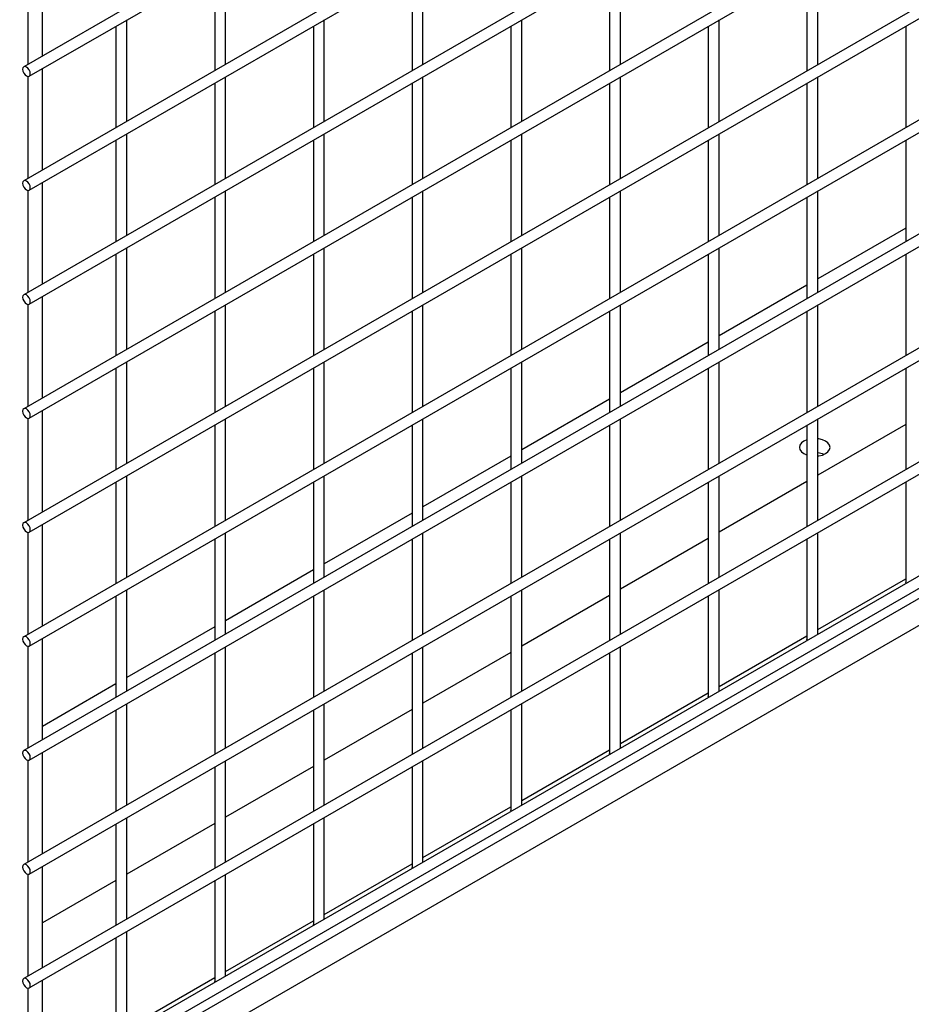
# Model space of a CAD drawing. Units: inches. Extents: x 1405 to 3218, y 39 to 1417.
# Drawn here: x 2464 to 2476, y 1255 to 1269 of the extents above; entities that cross this region are included whole.
import ezdxf

# ---------------------------------------------------------------- set-up
doc = ezdxf.new("R2010")
doc.units = ezdxf.units.IN
doc.header["$LTSCALE"] = 96
doc.header["$MEASUREMENT"] = 0

msp = doc.modelspace()

# ---------------------------------------------------------------- linework, layer by layer
at = {"color": 7, "linetype": 'Continuous', "lineweight": 25}
for p, q in [((2519, 1300.103), (2463.735, 1268.2)), ((2519, 1300.103), (2463.735, 1268.2)), ((2519, 1300.103), (2463.735, 1268.2)), ((2463.813, 1268.065), (2519.078, 1299.968)), ((2463.813, 1268.065), (2519.078, 1299.968)), ((2463.813, 1268.065), (2519.078, 1299.968)), ((2519, 1298.47), (2463.735, 1266.567)), ((2519, 1298.47), (2463.735, 1266.567)), ((2519, 1298.47), (2463.735, 1266.567)), ((2463.813, 1266.432), (2519.078, 1298.335)), ((2463.813, 1266.432), (2519.078, 1298.335)), ((2463.813, 1266.432), (2519.078, 1298.335)), ((2519, 1296.837), (2463.735, 1264.934)), ((2519, 1296.837), (2463.735, 1264.934)), ((2519, 1296.837), (2463.735, 1264.934)), ((2463.813, 1264.799), (2519.078, 1296.702)), ((2463.813, 1264.799), (2519.078, 1296.702)), ((2463.813, 1264.799), (2519.078, 1296.702)), ((2519, 1295.204), (2463.735, 1263.301)), ((2519, 1295.204), (2463.735, 1263.301)), ((2519, 1295.204), (2463.735, 1263.301)), ((2463.813, 1263.165), (2519.078, 1295.069)), ((2463.813, 1263.165), (2519.078, 1295.069)), ((2463.813, 1263.165), (2519.078, 1295.069)), ((2519, 1293.571), (2463.735, 1261.667)), ((2519, 1293.571), (2463.735, 1261.667)), ((2519, 1293.571), (2463.735, 1261.667)), ((2463.813, 1261.532), (2519.078, 1293.436)), ((2463.813, 1261.532), (2519.078, 1293.436)), ((2463.813, 1261.532), (2519.078, 1293.436)), ((2519, 1291.938), (2463.735, 1260.034)), ((2519, 1291.938), (2463.735, 1260.034)), ((2519, 1291.938), (2463.735, 1260.034)), ((2463.813, 1259.899), (2519.078, 1291.803)), ((2463.813, 1259.899), (2519.078, 1291.803)), ((2463.813, 1259.899), (2519.078, 1291.803)), ((2519, 1290.305), (2463.735, 1258.401)), ((2519, 1290.305), (2463.735, 1258.401)), ((2519, 1290.305), (2463.735, 1258.401)), ((2463.813, 1258.266), (2519.078, 1290.17)), ((2463.813, 1258.266), (2519.078, 1290.17)), ((2463.813, 1258.266), (2519.078, 1290.17)), ((2519, 1288.672), (2463.735, 1256.768)), ((2519, 1288.672), (2463.735, 1256.768)), ((2519, 1288.672), (2463.735, 1256.768)), ((2463.813, 1256.633), (2519.078, 1288.537)), ((2463.813, 1256.633), (2519.078, 1288.537)), ((2463.813, 1256.633), (2519.078, 1288.537)), ((2519, 1287.039), (2463.735, 1255.135)), ((2519, 1287.039), (2463.735, 1255.135)), ((2519, 1287.039), (2463.735, 1255.135)), ((2463.813, 1255), (2519.078, 1286.904)), ((2463.813, 1255), (2519.078, 1286.904)), ((2463.813, 1255), (2519.078, 1286.904)), ((2519, 1285.406), (2463.735, 1253.502)), ((2519, 1285.406), (2463.735, 1253.502)), ((2519, 1285.406), (2463.735, 1253.502)), ((2463.813, 1253.367), (2519.078, 1285.271)), ((2463.813, 1253.367), (2519.078, 1285.271)), ((2463.813, 1253.367), (2519.078, 1285.271)), ((2463.379, 1252.975), (2518.917, 1285.037)), ((2463.713, 1252.782), (2519.251, 1284.844)), ((2464.002, 1268.354), (2464.002, 1269.807)), ((2464.002, 1268.354), (2464.002, 1269.807)), ((2464.002, 1268.354), (2464.002, 1269.807)), ((2463.797, 1268.236), (2463.797, 1269.694)), ((2463.797, 1268.236), (2463.797, 1269.694)), ((2463.797, 1268.236), (2463.797, 1269.694)), ((2466.626, 1268.235), (2466.626, 1269.688)), ((2466.626, 1268.235), (2466.626, 1269.688)), ((2466.626, 1268.235), (2466.626, 1269.688)), ((2469.454, 1268.235), (2469.454, 1269.688)), ((2469.454, 1268.235), (2469.454, 1269.688)), ((2469.454, 1268.235), (2469.454, 1269.688)), ((2472.282, 1268.235), (2472.282, 1269.688)), ((2472.282, 1268.235), (2472.282, 1269.688)), ((2472.282, 1268.235), (2472.282, 1269.688)), ((2475.111, 1268.234), (2475.111, 1269.687)), ((2475.111, 1268.234), (2475.111, 1269.687)), ((2475.111, 1268.234), (2475.111, 1269.687)), ((2466.47, 1269.598), (2466.47, 1268.145)), ((2466.47, 1269.598), (2466.47, 1268.145)), ((2466.47, 1269.598), (2466.47, 1268.145)), ((2469.298, 1269.598), (2469.298, 1268.145)), ((2469.298, 1269.598), (2469.298, 1268.145)), ((2469.298, 1269.598), (2469.298, 1268.145)), ((2472.126, 1269.598), (2472.126, 1268.145)), ((2472.126, 1269.598), (2472.126, 1268.145)), ((2472.126, 1269.598), (2472.126, 1268.145)), ((2474.955, 1269.597), (2474.955, 1268.144)), ((2474.955, 1269.597), (2474.955, 1268.144)), ((2474.955, 1269.597), (2474.955, 1268.144)), ((2465.211, 1267.419), (2465.211, 1268.872)), ((2465.211, 1267.419), (2465.211, 1268.872)), ((2465.211, 1267.419), (2465.211, 1268.872)), ((2468.04, 1267.419), (2468.04, 1268.872)), ((2468.04, 1267.419), (2468.04, 1268.872)), ((2468.04, 1267.419), (2468.04, 1268.872)), ((2470.868, 1267.418), (2470.868, 1268.871)), ((2470.868, 1267.418), (2470.868, 1268.871)), ((2470.868, 1267.418), (2470.868, 1268.871)), ((2473.697, 1267.418), (2473.697, 1268.871)), ((2473.697, 1267.418), (2473.697, 1268.871)), ((2473.697, 1267.418), (2473.697, 1268.871)), ((2465.055, 1268.782), (2465.055, 1267.329)), ((2465.055, 1268.782), (2465.055, 1267.329)), ((2465.055, 1268.782), (2465.055, 1267.329)), ((2467.884, 1268.781), (2467.884, 1267.329)), ((2467.884, 1268.781), (2467.884, 1267.329)), ((2467.884, 1268.781), (2467.884, 1267.329)), ((2470.712, 1268.781), (2470.712, 1267.328)), ((2470.712, 1268.781), (2470.712, 1267.328)), ((2470.712, 1268.781), (2470.712, 1267.328)), ((2473.541, 1268.781), (2473.541, 1267.328)), ((2473.541, 1268.781), (2473.541, 1267.328)), ((2473.541, 1268.781), (2473.541, 1267.328)), ((2476.369, 1268.781), (2476.369, 1267.328)), ((2476.369, 1268.781), (2476.369, 1267.328)), ((2476.369, 1268.781), (2476.369, 1267.328)), ((2464.002, 1266.721), (2464.002, 1268.174)), ((2464.002, 1266.721), (2464.002, 1268.174)), ((2464.002, 1266.721), (2464.002, 1268.174)), ((2463.797, 1266.602), (2463.797, 1268.061)), ((2463.797, 1266.602), (2463.797, 1268.061)), ((2463.797, 1266.602), (2463.797, 1268.061)), ((2466.47, 1267.965), (2466.47, 1266.512)), ((2466.47, 1267.965), (2466.47, 1266.512)), ((2466.47, 1267.965), (2466.47, 1266.512)), ((2466.626, 1266.602), (2466.626, 1268.055)), ((2466.626, 1266.602), (2466.626, 1268.055)), ((2466.626, 1266.602), (2466.626, 1268.055)), ((2469.298, 1267.965), (2469.298, 1266.512)), ((2469.298, 1267.965), (2469.298, 1266.512)), ((2469.298, 1267.965), (2469.298, 1266.512)), ((2469.454, 1266.602), (2469.454, 1268.055)), ((2469.454, 1266.602), (2469.454, 1268.055)), ((2469.454, 1266.602), (2469.454, 1268.055)), ((2472.126, 1267.965), (2472.126, 1266.512)), ((2472.126, 1267.965), (2472.126, 1266.512)), ((2472.126, 1267.965), (2472.126, 1266.512)), ((2472.282, 1266.602), (2472.282, 1268.055)), ((2472.282, 1266.602), (2472.282, 1268.055)), ((2472.282, 1266.602), (2472.282, 1268.055)), ((2474.955, 1267.964), (2474.955, 1266.511)), ((2474.955, 1267.964), (2474.955, 1266.511)), ((2474.955, 1267.964), (2474.955, 1266.511)), ((2475.111, 1266.601), (2475.111, 1268.054)), ((2475.111, 1266.601), (2475.111, 1268.054)), ((2475.111, 1266.601), (2475.111, 1268.054)), ((2465.055, 1267.149), (2465.055, 1265.696)), ((2465.055, 1267.149), (2465.055, 1265.696)), ((2465.055, 1267.149), (2465.055, 1265.696)), ((2465.211, 1265.786), (2465.211, 1267.239)), ((2465.211, 1265.786), (2465.211, 1267.239)), ((2465.211, 1265.786), (2465.211, 1267.239)), ((2467.884, 1267.148), (2467.884, 1265.695)), ((2467.884, 1267.148), (2467.884, 1265.695)), ((2467.884, 1267.148), (2467.884, 1265.695)), ((2468.04, 1265.785), (2468.04, 1267.238)), ((2468.04, 1265.785), (2468.04, 1267.238)), ((2468.04, 1265.785), (2468.04, 1267.238)), ((2470.712, 1267.148), (2470.712, 1265.695)), ((2470.712, 1267.148), (2470.712, 1265.695)), ((2470.712, 1267.148), (2470.712, 1265.695)), ((2470.868, 1265.785), (2470.868, 1267.238)), ((2470.868, 1265.785), (2470.868, 1267.238)), ((2470.868, 1265.785), (2470.868, 1267.238)), ((2473.541, 1267.148), (2473.541, 1265.695)), ((2473.541, 1267.148), (2473.541, 1265.695)), ((2473.541, 1267.148), (2473.541, 1265.695)), ((2473.697, 1265.785), (2473.697, 1267.238)), ((2473.697, 1265.785), (2473.697, 1267.238)), ((2473.697, 1265.785), (2473.697, 1267.238)), ((2476.369, 1267.148), (2476.369, 1265.695)), ((2476.369, 1267.148), (2476.369, 1265.695)), ((2476.369, 1267.148), (2476.369, 1265.695)), ((2463.797, 1264.969), (2463.797, 1266.428)), ((2463.797, 1264.969), (2463.797, 1266.428)), ((2463.797, 1264.969), (2463.797, 1266.428)), ((2464.002, 1265.088), (2464.002, 1266.541)), ((2464.002, 1265.088), (2464.002, 1266.541)), ((2464.002, 1265.088), (2464.002, 1266.541)), ((2466.626, 1264.969), (2466.626, 1266.422)), ((2466.626, 1264.969), (2466.626, 1266.422)), ((2466.626, 1264.969), (2466.626, 1266.422)), ((2469.454, 1264.969), (2469.454, 1266.422)), ((2469.454, 1264.969), (2469.454, 1266.422)), ((2469.454, 1264.969), (2469.454, 1266.422)), ((2472.282, 1264.969), (2472.282, 1266.421)), ((2472.282, 1264.969), (2472.282, 1266.421)), ((2472.282, 1264.969), (2472.282, 1266.421)), ((2475.111, 1264.968), (2475.111, 1266.421)), ((2475.111, 1264.968), (2475.111, 1266.421)), ((2475.111, 1264.968), (2475.111, 1266.421)), ((2466.47, 1266.332), (2466.47, 1264.879)), ((2466.47, 1266.332), (2466.47, 1264.879)), ((2466.47, 1266.332), (2466.47, 1264.879)), ((2469.298, 1266.332), (2469.298, 1264.879)), ((2469.298, 1266.332), (2469.298, 1264.879)), ((2469.298, 1266.332), (2469.298, 1264.879)), ((2472.126, 1266.331), (2472.126, 1264.878)), ((2472.126, 1266.331), (2472.126, 1264.878)), ((2472.126, 1266.331), (2472.126, 1264.878)), ((2474.955, 1266.331), (2474.955, 1264.878)), ((2474.955, 1266.331), (2474.955, 1264.878)), ((2474.955, 1266.331), (2474.955, 1264.878)), ((2476.369, 1265.888), (2475.111, 1265.162)), ((2465.211, 1264.153), (2465.211, 1265.606)), ((2465.211, 1264.153), (2465.211, 1265.606)), ((2465.211, 1264.153), (2465.211, 1265.606)), ((2468.04, 1264.152), (2468.04, 1265.605)), ((2468.04, 1264.152), (2468.04, 1265.605)), ((2468.04, 1264.152), (2468.04, 1265.605)), ((2470.868, 1264.152), (2470.868, 1265.605)), ((2470.868, 1264.152), (2470.868, 1265.605)), ((2470.868, 1264.152), (2470.868, 1265.605)), ((2473.697, 1264.152), (2473.697, 1265.605)), ((2473.697, 1264.152), (2473.697, 1265.605)), ((2473.697, 1264.152), (2473.697, 1265.605)), ((2465.055, 1265.516), (2465.055, 1264.063)), ((2465.055, 1265.516), (2465.055, 1264.063)), ((2465.055, 1265.516), (2465.055, 1264.063)), ((2467.884, 1265.515), (2467.884, 1264.062)), ((2467.884, 1265.515), (2467.884, 1264.062)), ((2467.884, 1265.515), (2467.884, 1264.062)), ((2470.712, 1265.515), (2470.712, 1264.062)), ((2470.712, 1265.515), (2470.712, 1264.062)), ((2470.712, 1265.515), (2470.712, 1264.062)), ((2473.541, 1265.515), (2473.541, 1264.062)), ((2473.541, 1265.515), (2473.541, 1264.062)), ((2473.541, 1265.515), (2473.541, 1264.062)), ((2476.369, 1265.515), (2476.369, 1264.062)), ((2476.369, 1265.515), (2476.369, 1264.062)), ((2476.369, 1265.515), (2476.369, 1264.062)), ((2474.955, 1265.072), (2473.697, 1264.345)), ((2464.002, 1263.455), (2464.002, 1264.908)), ((2464.002, 1263.455), (2464.002, 1264.908)), ((2464.002, 1263.455), (2464.002, 1264.908)), ((2463.797, 1263.336), (2463.797, 1264.795)), ((2463.797, 1263.336), (2463.797, 1264.795)), ((2463.797, 1263.336), (2463.797, 1264.795)), ((2466.626, 1263.336), (2466.626, 1264.789)), ((2466.626, 1263.336), (2466.626, 1264.789)), ((2466.626, 1263.336), (2466.626, 1264.789)), ((2469.454, 1263.336), (2469.454, 1264.789)), ((2469.454, 1263.336), (2469.454, 1264.789)), ((2469.454, 1263.336), (2469.454, 1264.789)), ((2472.282, 1263.335), (2472.282, 1264.788)), ((2472.282, 1263.335), (2472.282, 1264.788)), ((2472.282, 1263.335), (2472.282, 1264.788)), ((2475.111, 1263.335), (2475.111, 1264.788)), ((2475.111, 1263.335), (2475.111, 1264.788)), ((2475.111, 1263.335), (2475.111, 1264.788)), ((2466.47, 1264.699), (2466.47, 1263.246)), ((2466.47, 1264.699), (2466.47, 1263.246)), ((2466.47, 1264.699), (2466.47, 1263.246)), ((2469.298, 1264.699), (2469.298, 1263.246)), ((2469.298, 1264.699), (2469.298, 1263.246)), ((2469.298, 1264.699), (2469.298, 1263.246)), ((2472.126, 1264.698), (2472.126, 1263.245)), ((2472.126, 1264.698), (2472.126, 1263.245)), ((2472.126, 1264.698), (2472.126, 1263.245)), ((2474.955, 1264.698), (2474.955, 1263.245)), ((2474.955, 1264.698), (2474.955, 1263.245)), ((2474.955, 1264.698), (2474.955, 1263.245)), ((2473.541, 1264.255), (2472.282, 1263.529)), ((2465.055, 1263.882), (2465.055, 1262.43)), ((2465.055, 1263.882), (2465.055, 1262.43)), ((2465.055, 1263.882), (2465.055, 1262.43)), ((2465.211, 1262.52), (2465.211, 1263.973)), ((2465.211, 1262.52), (2465.211, 1263.973)), ((2465.211, 1262.52), (2465.211, 1263.973)), ((2467.884, 1263.882), (2467.884, 1262.429)), ((2467.884, 1263.882), (2467.884, 1262.429)), ((2467.884, 1263.882), (2467.884, 1262.429)), ((2468.04, 1262.519), (2468.04, 1263.972)), ((2468.04, 1262.519), (2468.04, 1263.972)), ((2468.04, 1262.519), (2468.04, 1263.972)), ((2470.712, 1263.882), (2470.712, 1262.429)), ((2470.712, 1263.882), (2470.712, 1262.429)), ((2470.712, 1263.882), (2470.712, 1262.429)), ((2470.868, 1262.519), (2470.868, 1263.972)), ((2470.868, 1262.519), (2470.868, 1263.972)), ((2470.868, 1262.519), (2470.868, 1263.972)), ((2473.541, 1263.882), (2473.541, 1262.429)), ((2473.541, 1263.882), (2473.541, 1262.429)), ((2473.541, 1263.882), (2473.541, 1262.429)), ((2473.697, 1262.519), (2473.697, 1263.972)), ((2473.697, 1262.519), (2473.697, 1263.972)), ((2473.697, 1262.519), (2473.697, 1263.972)), ((2476.369, 1263.881), (2476.369, 1262.428)), ((2476.369, 1263.881), (2476.369, 1262.428)), ((2476.369, 1263.881), (2476.369, 1262.428)), ((2472.126, 1263.439), (2470.868, 1262.712)), ((2463.797, 1261.703), (2463.797, 1263.162)), ((2463.797, 1261.703), (2463.797, 1263.162)), ((2463.797, 1261.703), (2463.797, 1263.162)), ((2464.002, 1261.822), (2464.002, 1263.275)), ((2464.002, 1261.822), (2464.002, 1263.275)), ((2464.002, 1261.822), (2464.002, 1263.275)), ((2466.47, 1263.066), (2466.47, 1261.613)), ((2466.47, 1263.066), (2466.47, 1261.613)), ((2466.47, 1263.066), (2466.47, 1261.613)), ((2466.626, 1261.703), (2466.626, 1263.156)), ((2466.626, 1261.703), (2466.626, 1263.156)), ((2466.626, 1261.703), (2466.626, 1263.156)), ((2469.298, 1263.066), (2469.298, 1261.613)), ((2469.298, 1263.066), (2469.298, 1261.613)), ((2469.298, 1263.066), (2469.298, 1261.613)), ((2469.454, 1261.703), (2469.454, 1263.156)), ((2469.454, 1261.703), (2469.454, 1263.156)), ((2469.454, 1261.703), (2469.454, 1263.156)), ((2472.126, 1263.065), (2472.126, 1261.612)), ((2472.126, 1263.065), (2472.126, 1261.612)), ((2472.126, 1263.065), (2472.126, 1261.612)), ((2472.282, 1261.702), (2472.282, 1263.155)), ((2472.282, 1261.702), (2472.282, 1263.155)), ((2472.282, 1261.702), (2472.282, 1263.155)), ((2474.955, 1263.065), (2474.955, 1261.612)), ((2474.955, 1263.065), (2474.955, 1261.612)), ((2474.955, 1263.065), (2474.955, 1261.612)), ((2475.111, 1261.702), (2475.111, 1263.155)), ((2475.111, 1261.702), (2475.111, 1263.155)), ((2475.111, 1261.702), (2475.111, 1263.155)), ((2476.369, 1263.073), (2475.111, 1262.347)), ((2476.369, 1263.073), (2475.111, 1262.347)), ((2476.369, 1263.073), (2475.111, 1262.347)), ((2470.712, 1262.622), (2469.454, 1261.896)), ((2474.912, 1262.657), (2474.955, 1262.638)), ((2474.938, 1262.645), (2474.955, 1262.651)), ((2465.211, 1260.887), (2465.211, 1262.339)), ((2465.211, 1260.887), (2465.211, 1262.339)), ((2465.211, 1260.887), (2465.211, 1262.339)), ((2468.04, 1260.886), (2468.04, 1262.339)), ((2468.04, 1260.886), (2468.04, 1262.339)), ((2468.04, 1260.886), (2468.04, 1262.339)), ((2470.868, 1260.886), (2470.868, 1262.339)), ((2470.868, 1260.886), (2470.868, 1262.339)), ((2470.868, 1260.886), (2470.868, 1262.339)), ((2473.697, 1260.886), (2473.697, 1262.339)), ((2473.697, 1260.886), (2473.697, 1262.339)), ((2473.697, 1260.886), (2473.697, 1262.339)), ((2465.055, 1262.249), (2465.055, 1260.796)), ((2465.055, 1262.249), (2465.055, 1260.796)), ((2465.055, 1262.249), (2465.055, 1260.796)), ((2467.884, 1262.249), (2467.884, 1260.796)), ((2467.884, 1262.249), (2467.884, 1260.796)), ((2467.884, 1262.249), (2467.884, 1260.796)), ((2470.712, 1262.249), (2470.712, 1260.796)), ((2470.712, 1262.249), (2470.712, 1260.796)), ((2470.712, 1262.249), (2470.712, 1260.796)), ((2473.541, 1262.249), (2473.541, 1260.796)), ((2473.541, 1262.249), (2473.541, 1260.796)), ((2473.541, 1262.249), (2473.541, 1260.796)), ((2474.955, 1262.257), (2473.697, 1261.53)), ((2474.955, 1262.257), (2473.697, 1261.53)), ((2474.955, 1262.257), (2473.697, 1261.53)), ((2476.369, 1262.248), (2476.369, 1260.814)), ((2476.369, 1262.248), (2476.369, 1260.814)), ((2476.369, 1262.248), (2476.369, 1260.814)), ((2469.298, 1261.806), (2468.04, 1261.08)), ((2464.002, 1260.189), (2464.002, 1261.642)), ((2464.002, 1260.189), (2464.002, 1261.642)), ((2464.002, 1260.189), (2464.002, 1261.642)), ((2463.797, 1260.07), (2463.797, 1261.529)), ((2463.797, 1260.07), (2463.797, 1261.529)), ((2463.797, 1260.07), (2463.797, 1261.529)), ((2466.626, 1260.07), (2466.626, 1261.523)), ((2466.626, 1260.07), (2466.626, 1261.523)), ((2466.626, 1260.07), (2466.626, 1261.523)), ((2469.454, 1260.07), (2469.454, 1261.523)), ((2469.454, 1260.07), (2469.454, 1261.523)), ((2469.454, 1260.07), (2469.454, 1261.523)), ((2472.282, 1260.069), (2472.282, 1261.522)), ((2472.282, 1260.069), (2472.282, 1261.522)), ((2472.282, 1260.069), (2472.282, 1261.522)), ((2475.111, 1260.069), (2475.111, 1261.522)), ((2475.111, 1260.069), (2475.111, 1261.522)), ((2475.111, 1260.069), (2475.111, 1261.522)), ((2466.47, 1261.433), (2466.47, 1259.98)), ((2466.47, 1261.433), (2466.47, 1259.98)), ((2466.47, 1261.433), (2466.47, 1259.98)), ((2469.298, 1261.432), (2469.298, 1259.98)), ((2469.298, 1261.432), (2469.298, 1259.98)), ((2469.298, 1261.432), (2469.298, 1259.98)), ((2472.126, 1261.432), (2472.126, 1259.979)), ((2472.126, 1261.432), (2472.126, 1259.979)), ((2472.126, 1261.432), (2472.126, 1259.979)), ((2473.541, 1261.44), (2472.282, 1260.714)), ((2473.541, 1261.44), (2472.282, 1260.714)), ((2473.541, 1261.44), (2472.282, 1260.714)), ((2474.955, 1261.432), (2474.955, 1259.998)), ((2474.955, 1261.432), (2474.955, 1259.998)), ((2474.955, 1261.432), (2474.955, 1259.998)), ((2467.884, 1260.99), (2466.626, 1260.263)), ((2475.111, 1260.136), (2476.369, 1260.863)), ((2475.111, 1260.136), (2476.369, 1260.863)), ((2475.111, 1260.136), (2476.369, 1260.863)), ((2476.374, 1260.798), (2476.369, 1260.814)), ((2476.374, 1260.798), (2476.369, 1260.814)), ((2476.374, 1260.798), (2476.369, 1260.814)), ((2465.211, 1259.253), (2465.211, 1260.706)), ((2465.211, 1259.253), (2465.211, 1260.706)), ((2465.211, 1259.253), (2465.211, 1260.706)), ((2468.04, 1259.253), (2468.04, 1260.706)), ((2468.04, 1259.253), (2468.04, 1260.706)), ((2468.04, 1259.253), (2468.04, 1260.706)), ((2470.868, 1259.253), (2470.868, 1260.706)), ((2470.868, 1259.253), (2470.868, 1260.706)), ((2470.868, 1259.253), (2470.868, 1260.706)), ((2472.126, 1260.624), (2470.868, 1259.897)), ((2472.126, 1260.624), (2470.868, 1259.897)), ((2472.126, 1260.624), (2470.868, 1259.897)), ((2473.697, 1259.253), (2473.697, 1260.706)), ((2473.697, 1259.253), (2473.697, 1260.706)), ((2473.697, 1259.253), (2473.697, 1260.706)), ((2465.055, 1260.616), (2465.055, 1259.163)), ((2465.055, 1260.616), (2465.055, 1259.163)), ((2465.055, 1260.616), (2465.055, 1259.163)), ((2467.884, 1260.616), (2467.884, 1259.163)), ((2467.884, 1260.616), (2467.884, 1259.163)), ((2467.884, 1260.616), (2467.884, 1259.163)), ((2470.712, 1260.616), (2470.712, 1259.163)), ((2470.712, 1260.616), (2470.712, 1259.163)), ((2470.712, 1260.616), (2470.712, 1259.163)), ((2473.541, 1260.616), (2473.541, 1259.181)), ((2473.541, 1260.616), (2473.541, 1259.181)), ((2473.541, 1260.616), (2473.541, 1259.181)), ((2466.47, 1260.173), (2465.211, 1259.447)), ((2464.002, 1258.555), (2464.002, 1260.008)), ((2464.002, 1258.555), (2464.002, 1260.008)), ((2464.002, 1258.555), (2464.002, 1260.008)), ((2473.697, 1259.32), (2474.955, 1260.046)), ((2473.697, 1259.32), (2474.955, 1260.046)), ((2473.697, 1259.32), (2474.955, 1260.046)), ((2474.96, 1259.982), (2474.955, 1259.998)), ((2474.96, 1259.982), (2474.955, 1259.998)), ((2474.96, 1259.982), (2474.955, 1259.998)), ((2463.797, 1258.437), (2463.797, 1259.896)), ((2463.797, 1258.437), (2463.797, 1259.896)), ((2463.797, 1258.437), (2463.797, 1259.896)), ((2466.47, 1259.8), (2466.47, 1258.347)), ((2466.47, 1259.8), (2466.47, 1258.347)), ((2466.47, 1259.8), (2466.47, 1258.347)), ((2466.626, 1258.437), (2466.626, 1259.89)), ((2466.626, 1258.437), (2466.626, 1259.89)), ((2466.626, 1258.437), (2466.626, 1259.89)), ((2469.298, 1259.799), (2469.298, 1258.346)), ((2469.298, 1259.799), (2469.298, 1258.346)), ((2469.298, 1259.799), (2469.298, 1258.346)), ((2469.454, 1258.436), (2469.454, 1259.889)), ((2469.454, 1258.436), (2469.454, 1259.889)), ((2469.454, 1258.436), (2469.454, 1259.889)), ((2470.712, 1259.807), (2469.454, 1259.081)), ((2470.712, 1259.807), (2469.454, 1259.081)), ((2470.712, 1259.807), (2469.454, 1259.081)), ((2472.126, 1259.799), (2472.126, 1258.365)), ((2472.126, 1259.799), (2472.126, 1258.365)), ((2472.126, 1259.799), (2472.126, 1258.365)), ((2472.282, 1258.436), (2472.282, 1259.889)), ((2472.282, 1258.436), (2472.282, 1259.889)), ((2472.282, 1258.436), (2472.282, 1259.889)), ((2465.055, 1259.357), (2464.002, 1258.749)), ((2472.282, 1258.504), (2473.541, 1259.23)), ((2472.282, 1258.504), (2473.541, 1259.23)), ((2472.282, 1258.504), (2473.541, 1259.23)), ((2465.211, 1257.62), (2465.211, 1259.073)), ((2465.211, 1257.62), (2465.211, 1259.073)), ((2465.211, 1257.62), (2465.211, 1259.073)), ((2468.04, 1257.62), (2468.04, 1259.073)), ((2468.04, 1257.62), (2468.04, 1259.073)), ((2468.04, 1257.62), (2468.04, 1259.073)), ((2470.868, 1257.62), (2470.868, 1259.073)), ((2470.868, 1257.62), (2470.868, 1259.073)), ((2470.868, 1257.62), (2470.868, 1259.073)), ((2473.546, 1259.165), (2473.541, 1259.181)), ((2473.546, 1259.165), (2473.541, 1259.181)), ((2473.546, 1259.165), (2473.541, 1259.181)), ((2465.055, 1258.983), (2465.055, 1257.53)), ((2465.055, 1258.983), (2465.055, 1257.53)), ((2465.055, 1258.983), (2465.055, 1257.53)), ((2467.884, 1258.983), (2467.884, 1257.53)), ((2467.884, 1258.983), (2467.884, 1257.53)), ((2467.884, 1258.983), (2467.884, 1257.53)), ((2469.298, 1258.991), (2468.04, 1258.265)), ((2469.298, 1258.991), (2468.04, 1258.265)), ((2469.298, 1258.991), (2468.04, 1258.265)), ((2470.712, 1258.983), (2470.712, 1257.548)), ((2470.712, 1258.983), (2470.712, 1257.548)), ((2470.712, 1258.983), (2470.712, 1257.548)), ((2464.002, 1256.922), (2464.002, 1258.375)), ((2464.002, 1256.922), (2464.002, 1258.375)), ((2464.002, 1256.922), (2464.002, 1258.375)), ((2470.868, 1257.687), (2472.126, 1258.414)), ((2470.868, 1257.687), (2472.126, 1258.414)), ((2470.868, 1257.687), (2472.126, 1258.414)), ((2472.131, 1258.349), (2472.126, 1258.365)), ((2472.131, 1258.349), (2472.126, 1258.365)), ((2472.131, 1258.349), (2472.126, 1258.365)), ((2463.797, 1256.804), (2463.797, 1258.263)), ((2463.797, 1256.804), (2463.797, 1258.263)), ((2463.797, 1256.804), (2463.797, 1258.263)), ((2466.626, 1256.804), (2466.626, 1258.257)), ((2466.626, 1256.804), (2466.626, 1258.257)), ((2466.626, 1256.804), (2466.626, 1258.257)), ((2469.454, 1256.803), (2469.454, 1258.256)), ((2469.454, 1256.803), (2469.454, 1258.256)), ((2469.454, 1256.803), (2469.454, 1258.256)), ((2466.47, 1258.167), (2466.47, 1256.714)), ((2466.47, 1258.167), (2466.47, 1256.714)), ((2466.47, 1258.167), (2466.47, 1256.714)), ((2467.884, 1258.175), (2466.626, 1257.448)), ((2467.884, 1258.175), (2466.626, 1257.448)), ((2467.884, 1258.175), (2466.626, 1257.448)), ((2469.298, 1258.166), (2469.298, 1256.732)), ((2469.298, 1258.166), (2469.298, 1256.732)), ((2469.298, 1258.166), (2469.298, 1256.732)), ((2469.454, 1256.871), (2470.712, 1257.597)), ((2469.454, 1256.871), (2470.712, 1257.597)), ((2469.454, 1256.871), (2470.712, 1257.597)), ((2470.717, 1257.533), (2470.712, 1257.548)), ((2470.717, 1257.533), (2470.712, 1257.548)), ((2470.717, 1257.533), (2470.712, 1257.548)), ((2465.211, 1255.987), (2465.211, 1257.44)), ((2465.211, 1255.987), (2465.211, 1257.44)), ((2465.211, 1255.987), (2465.211, 1257.44)), ((2468.04, 1255.987), (2468.04, 1257.44)), ((2468.04, 1255.987), (2468.04, 1257.44)), ((2468.04, 1255.987), (2468.04, 1257.44)), ((2465.055, 1257.35), (2465.055, 1255.897)), ((2465.055, 1257.35), (2465.055, 1255.897)), ((2465.055, 1257.35), (2465.055, 1255.897)), ((2466.47, 1257.358), (2465.211, 1256.632)), ((2466.47, 1257.358), (2465.211, 1256.632)), ((2466.47, 1257.358), (2465.211, 1256.632)), ((2467.884, 1257.35), (2467.884, 1255.916)), ((2467.884, 1257.35), (2467.884, 1255.916)), ((2467.884, 1257.35), (2467.884, 1255.916)), ((2464.002, 1255.289), (2464.002, 1256.742)), ((2464.002, 1255.289), (2464.002, 1256.742)), ((2464.002, 1255.289), (2464.002, 1256.742)), ((2468.04, 1256.054), (2469.298, 1256.781)), ((2468.04, 1256.054), (2469.298, 1256.781)), ((2468.04, 1256.054), (2469.298, 1256.781)), ((2469.303, 1256.716), (2469.298, 1256.732)), ((2469.303, 1256.716), (2469.298, 1256.732)), ((2469.303, 1256.716), (2469.298, 1256.732)), ((2463.797, 1255.171), (2463.797, 1256.63)), ((2463.797, 1255.171), (2463.797, 1256.63)), ((2463.797, 1255.171), (2463.797, 1256.63)), ((2465.055, 1256.542), (2464.002, 1255.934)), ((2465.055, 1256.542), (2464.002, 1255.934)), ((2465.055, 1256.542), (2464.002, 1255.934)), ((2466.47, 1256.533), (2466.47, 1255.099)), ((2466.47, 1256.533), (2466.47, 1255.099)), ((2466.47, 1256.533), (2466.47, 1255.099)), ((2466.626, 1255.171), (2466.626, 1256.624)), ((2466.626, 1255.171), (2466.626, 1256.624)), ((2466.626, 1255.171), (2466.626, 1256.624)), ((2466.626, 1255.238), (2467.884, 1255.964)), ((2466.626, 1255.238), (2467.884, 1255.964)), ((2466.626, 1255.238), (2467.884, 1255.964)), ((2467.889, 1255.9), (2467.884, 1255.916)), ((2467.889, 1255.9), (2467.884, 1255.916)), ((2467.889, 1255.9), (2467.884, 1255.916)), ((2465.055, 1255.717), (2465.055, 1254.283)), ((2465.055, 1255.717), (2465.055, 1254.283)), ((2465.055, 1255.717), (2465.055, 1254.283)), ((2465.211, 1254.354), (2465.211, 1255.807)), ((2465.211, 1254.354), (2465.211, 1255.807)), ((2465.211, 1254.354), (2465.211, 1255.807)), ((2465.211, 1254.422), (2466.47, 1255.148)), ((2465.211, 1254.422), (2466.47, 1255.148)), ((2465.211, 1254.422), (2466.47, 1255.148)), ((2463.797, 1253.538), (2463.797, 1254.996)), ((2463.797, 1253.538), (2463.797, 1254.996)), ((2463.797, 1253.538), (2463.797, 1254.996)), ((2464.002, 1254.446), (2464.002, 1255.109)), ((2464.002, 1254.446), (2464.002, 1255.109)), ((2464.002, 1254.446), (2464.002, 1255.109)), ((2466.475, 1255.083), (2466.47, 1255.099)), ((2466.475, 1255.083), (2466.47, 1255.099)), ((2466.475, 1255.083), (2466.47, 1255.099))]:
    msp.add_line(p, q, dxfattribs=at)
at = {"color": 7, "linetype": 'Continuous', "lineweight": 25, "flags": 128}
for points in [[(2463.774, 1268.196), (2463.753, 1268.203), (2463.735, 1268.2), (2463.723, 1268.186), (2463.719, 1268.164), (2463.723, 1268.137), (2463.735, 1268.11), (2463.753, 1268.086), (2463.774, 1268.069), (2463.795, 1268.061), (2463.813, 1268.065), (2463.825, 1268.078), (2463.829, 1268.1), (2463.825, 1268.127), (2463.813, 1268.155), (2463.795, 1268.179), (2463.774, 1268.196)], [(2463.774, 1268.196), (2463.753, 1268.203), (2463.735, 1268.2), (2463.723, 1268.186), (2463.719, 1268.164), (2463.723, 1268.137), (2463.735, 1268.11), (2463.753, 1268.086), (2463.774, 1268.069), (2463.795, 1268.061), (2463.813, 1268.065), (2463.825, 1268.078), (2463.829, 1268.1), (2463.825, 1268.127), (2463.813, 1268.155), (2463.795, 1268.179), (2463.774, 1268.196)], [(2463.774, 1268.196), (2463.753, 1268.203), (2463.735, 1268.2), (2463.723, 1268.186), (2463.719, 1268.164), (2463.723, 1268.137), (2463.735, 1268.11), (2463.753, 1268.086), (2463.774, 1268.069), (2463.795, 1268.061), (2463.813, 1268.065), (2463.825, 1268.078), (2463.829, 1268.1), (2463.825, 1268.127), (2463.813, 1268.155), (2463.795, 1268.179), (2463.774, 1268.196)], [(2463.774, 1266.563), (2463.753, 1266.57), (2463.735, 1266.567), (2463.723, 1266.553), (2463.719, 1266.531), (2463.723, 1266.504), (2463.735, 1266.477), (2463.753, 1266.453), (2463.774, 1266.435), (2463.795, 1266.428), (2463.813, 1266.432), (2463.825, 1266.445), (2463.829, 1266.467), (2463.825, 1266.494), (2463.813, 1266.522), (2463.795, 1266.546), (2463.774, 1266.563)], [(2463.774, 1266.563), (2463.753, 1266.57), (2463.735, 1266.567), (2463.723, 1266.553), (2463.719, 1266.531), (2463.723, 1266.504), (2463.735, 1266.477), (2463.753, 1266.453), (2463.774, 1266.435), (2463.795, 1266.428), (2463.813, 1266.432), (2463.825, 1266.445), (2463.829, 1266.467), (2463.825, 1266.494), (2463.813, 1266.522), (2463.795, 1266.546), (2463.774, 1266.563)], [(2463.774, 1266.563), (2463.753, 1266.57), (2463.735, 1266.567), (2463.723, 1266.553), (2463.719, 1266.531), (2463.723, 1266.504), (2463.735, 1266.477), (2463.753, 1266.453), (2463.774, 1266.435), (2463.795, 1266.428), (2463.813, 1266.432), (2463.825, 1266.445), (2463.829, 1266.467), (2463.825, 1266.494), (2463.813, 1266.522), (2463.795, 1266.546), (2463.774, 1266.563)], [(2463.774, 1264.93), (2463.753, 1264.937), (2463.735, 1264.934), (2463.723, 1264.92), (2463.719, 1264.898), (2463.723, 1264.871), (2463.735, 1264.844), (2463.753, 1264.819), (2463.774, 1264.802), (2463.795, 1264.795), (2463.813, 1264.799), (2463.825, 1264.812), (2463.829, 1264.834), (2463.825, 1264.861), (2463.813, 1264.889), (2463.795, 1264.913), (2463.774, 1264.93)], [(2463.774, 1264.93), (2463.753, 1264.937), (2463.735, 1264.934), (2463.723, 1264.92), (2463.719, 1264.898), (2463.723, 1264.871), (2463.735, 1264.844), (2463.753, 1264.819), (2463.774, 1264.802), (2463.795, 1264.795), (2463.813, 1264.799), (2463.825, 1264.812), (2463.829, 1264.834), (2463.825, 1264.861), (2463.813, 1264.889), (2463.795, 1264.913), (2463.774, 1264.93)], [(2463.774, 1264.93), (2463.753, 1264.937), (2463.735, 1264.934), (2463.723, 1264.92), (2463.719, 1264.898), (2463.723, 1264.871), (2463.735, 1264.844), (2463.753, 1264.819), (2463.774, 1264.802), (2463.795, 1264.795), (2463.813, 1264.799), (2463.825, 1264.812), (2463.829, 1264.834), (2463.825, 1264.861), (2463.813, 1264.889), (2463.795, 1264.913), (2463.774, 1264.93)], [(2463.774, 1263.297), (2463.753, 1263.304), (2463.735, 1263.301), (2463.723, 1263.287), (2463.719, 1263.265), (2463.723, 1263.238), (2463.735, 1263.21), (2463.753, 1263.186), (2463.774, 1263.169), (2463.795, 1263.162), (2463.813, 1263.165), (2463.825, 1263.179), (2463.829, 1263.201), (2463.825, 1263.228), (2463.813, 1263.256), (2463.795, 1263.28), (2463.774, 1263.297)], [(2463.774, 1263.297), (2463.753, 1263.304), (2463.735, 1263.301), (2463.723, 1263.287), (2463.719, 1263.265), (2463.723, 1263.238), (2463.735, 1263.21), (2463.753, 1263.186), (2463.774, 1263.169), (2463.795, 1263.162), (2463.813, 1263.165), (2463.825, 1263.179), (2463.829, 1263.201), (2463.825, 1263.228), (2463.813, 1263.256), (2463.795, 1263.28), (2463.774, 1263.297)], [(2463.774, 1263.297), (2463.753, 1263.304), (2463.735, 1263.301), (2463.723, 1263.287), (2463.719, 1263.265), (2463.723, 1263.238), (2463.735, 1263.21), (2463.753, 1263.186), (2463.774, 1263.169), (2463.795, 1263.162), (2463.813, 1263.165), (2463.825, 1263.179), (2463.829, 1263.201), (2463.825, 1263.228), (2463.813, 1263.256), (2463.795, 1263.28), (2463.774, 1263.297)], [(2474.955, 1262.856), (2474.912, 1262.836), (2474.877, 1262.81), (2474.855, 1262.78), (2474.848, 1262.747), (2474.855, 1262.714), (2474.877, 1262.684), (2474.912, 1262.657)], [(2475.111, 1262.623), (2475.124, 1262.625), (2475.176, 1262.637), (2475.222, 1262.657), (2475.256, 1262.684), (2475.278, 1262.714), (2475.286, 1262.747), (2475.278, 1262.78), (2475.256, 1262.81), (2475.222, 1262.836), (2475.176, 1262.856), (2475.124, 1262.869), (2475.111, 1262.871)], [(2463.774, 1261.664), (2463.753, 1261.671), (2463.735, 1261.667), (2463.723, 1261.654), (2463.719, 1261.632), (2463.723, 1261.605), (2463.735, 1261.577), (2463.753, 1261.553), (2463.774, 1261.536), (2463.795, 1261.529), (2463.813, 1261.532), (2463.825, 1261.546), (2463.829, 1261.568), (2463.825, 1261.595), (2463.813, 1261.622), (2463.795, 1261.647), (2463.774, 1261.664)], [(2463.774, 1261.664), (2463.753, 1261.671), (2463.735, 1261.667), (2463.723, 1261.654), (2463.719, 1261.632), (2463.723, 1261.605), (2463.735, 1261.577), (2463.753, 1261.553), (2463.774, 1261.536), (2463.795, 1261.529), (2463.813, 1261.532), (2463.825, 1261.546), (2463.829, 1261.568), (2463.825, 1261.595), (2463.813, 1261.622), (2463.795, 1261.647), (2463.774, 1261.664)], [(2463.774, 1261.664), (2463.753, 1261.671), (2463.735, 1261.667), (2463.723, 1261.654), (2463.719, 1261.632), (2463.723, 1261.605), (2463.735, 1261.577), (2463.753, 1261.553), (2463.774, 1261.536), (2463.795, 1261.529), (2463.813, 1261.532), (2463.825, 1261.546), (2463.829, 1261.568), (2463.825, 1261.595), (2463.813, 1261.622), (2463.795, 1261.647), (2463.774, 1261.664)], [(2463.774, 1260.031), (2463.753, 1260.038), (2463.735, 1260.034), (2463.723, 1260.021), (2463.719, 1259.999), (2463.723, 1259.972), (2463.735, 1259.944), (2463.753, 1259.92), (2463.774, 1259.903), (2463.795, 1259.896), (2463.813, 1259.899), (2463.825, 1259.913), (2463.829, 1259.935), (2463.825, 1259.962), (2463.813, 1259.989), (2463.795, 1260.013), (2463.774, 1260.031)], [(2463.774, 1260.031), (2463.753, 1260.038), (2463.735, 1260.034), (2463.723, 1260.021), (2463.719, 1259.999), (2463.723, 1259.972), (2463.735, 1259.944), (2463.753, 1259.92), (2463.774, 1259.903), (2463.795, 1259.896), (2463.813, 1259.899), (2463.825, 1259.913), (2463.829, 1259.935), (2463.825, 1259.962), (2463.813, 1259.989), (2463.795, 1260.013), (2463.774, 1260.031)], [(2463.774, 1260.031), (2463.753, 1260.038), (2463.735, 1260.034), (2463.723, 1260.021), (2463.719, 1259.999), (2463.723, 1259.972), (2463.735, 1259.944), (2463.753, 1259.92), (2463.774, 1259.903), (2463.795, 1259.896), (2463.813, 1259.899), (2463.825, 1259.913), (2463.829, 1259.935), (2463.825, 1259.962), (2463.813, 1259.989), (2463.795, 1260.013), (2463.774, 1260.031)], [(2463.774, 1258.397), (2463.753, 1258.405), (2463.735, 1258.401), (2463.723, 1258.388), (2463.719, 1258.366), (2463.723, 1258.339), (2463.735, 1258.311), (2463.753, 1258.287), (2463.774, 1258.27), (2463.795, 1258.263), (2463.813, 1258.266), (2463.825, 1258.28), (2463.829, 1258.302), (2463.825, 1258.329), (2463.813, 1258.356), (2463.795, 1258.38), (2463.774, 1258.397)], [(2463.774, 1258.397), (2463.753, 1258.405), (2463.735, 1258.401), (2463.723, 1258.388), (2463.719, 1258.366), (2463.723, 1258.339), (2463.735, 1258.311), (2463.753, 1258.287), (2463.774, 1258.27), (2463.795, 1258.263), (2463.813, 1258.266), (2463.825, 1258.28), (2463.829, 1258.302), (2463.825, 1258.329), (2463.813, 1258.356), (2463.795, 1258.38), (2463.774, 1258.397)], [(2463.774, 1258.397), (2463.753, 1258.405), (2463.735, 1258.401), (2463.723, 1258.388), (2463.719, 1258.366), (2463.723, 1258.339), (2463.735, 1258.311), (2463.753, 1258.287), (2463.774, 1258.27), (2463.795, 1258.263), (2463.813, 1258.266), (2463.825, 1258.28), (2463.829, 1258.302), (2463.825, 1258.329), (2463.813, 1258.356), (2463.795, 1258.38), (2463.774, 1258.397)], [(2463.774, 1256.764), (2463.753, 1256.772), (2463.735, 1256.768), (2463.723, 1256.754), (2463.719, 1256.733), (2463.723, 1256.706), (2463.735, 1256.678), (2463.753, 1256.654), (2463.774, 1256.637), (2463.795, 1256.63), (2463.813, 1256.633), (2463.825, 1256.647), (2463.829, 1256.669), (2463.825, 1256.696), (2463.813, 1256.723), (2463.795, 1256.747), (2463.774, 1256.764)], [(2463.774, 1256.764), (2463.753, 1256.772), (2463.735, 1256.768), (2463.723, 1256.754), (2463.719, 1256.733), (2463.723, 1256.706), (2463.735, 1256.678), (2463.753, 1256.654), (2463.774, 1256.637), (2463.795, 1256.63), (2463.813, 1256.633), (2463.825, 1256.647), (2463.829, 1256.669), (2463.825, 1256.696), (2463.813, 1256.723), (2463.795, 1256.747), (2463.774, 1256.764)], [(2463.774, 1256.764), (2463.753, 1256.772), (2463.735, 1256.768), (2463.723, 1256.754), (2463.719, 1256.733), (2463.723, 1256.706), (2463.735, 1256.678), (2463.753, 1256.654), (2463.774, 1256.637), (2463.795, 1256.63), (2463.813, 1256.633), (2463.825, 1256.647), (2463.829, 1256.669), (2463.825, 1256.696), (2463.813, 1256.723), (2463.795, 1256.747), (2463.774, 1256.764)], [(2463.774, 1255.131), (2463.753, 1255.139), (2463.735, 1255.135), (2463.723, 1255.121), (2463.719, 1255.099), (2463.723, 1255.073), (2463.735, 1255.045), (2463.753, 1255.021), (2463.774, 1255.004), (2463.795, 1254.997), (2463.813, 1255), (2463.825, 1255.014), (2463.829, 1255.036), (2463.825, 1255.063), (2463.813, 1255.09), (2463.795, 1255.114), (2463.774, 1255.131)], [(2463.774, 1255.131), (2463.753, 1255.139), (2463.735, 1255.135), (2463.723, 1255.121), (2463.719, 1255.099), (2463.723, 1255.073), (2463.735, 1255.045), (2463.753, 1255.021), (2463.774, 1255.004), (2463.795, 1254.997), (2463.813, 1255), (2463.825, 1255.014), (2463.829, 1255.036), (2463.825, 1255.063), (2463.813, 1255.09), (2463.795, 1255.114), (2463.774, 1255.131)], [(2463.774, 1255.131), (2463.753, 1255.139), (2463.735, 1255.135), (2463.723, 1255.121), (2463.719, 1255.099), (2463.723, 1255.073), (2463.735, 1255.045), (2463.753, 1255.021), (2463.774, 1255.004), (2463.795, 1254.997), (2463.813, 1255), (2463.825, 1255.014), (2463.829, 1255.036), (2463.825, 1255.063), (2463.813, 1255.09), (2463.795, 1255.114), (2463.774, 1255.131)]]:
    msp.add_lwpolyline(points, dxfattribs=at)
at = {"color": 7, "linetype": 'Continuous', "lineweight": 25}
msp.add_arc((2475.076, 1262.351), 0.318, 67.7122, 83.608, dxfattribs=at)

doc.saveas('drawing.dxf')
